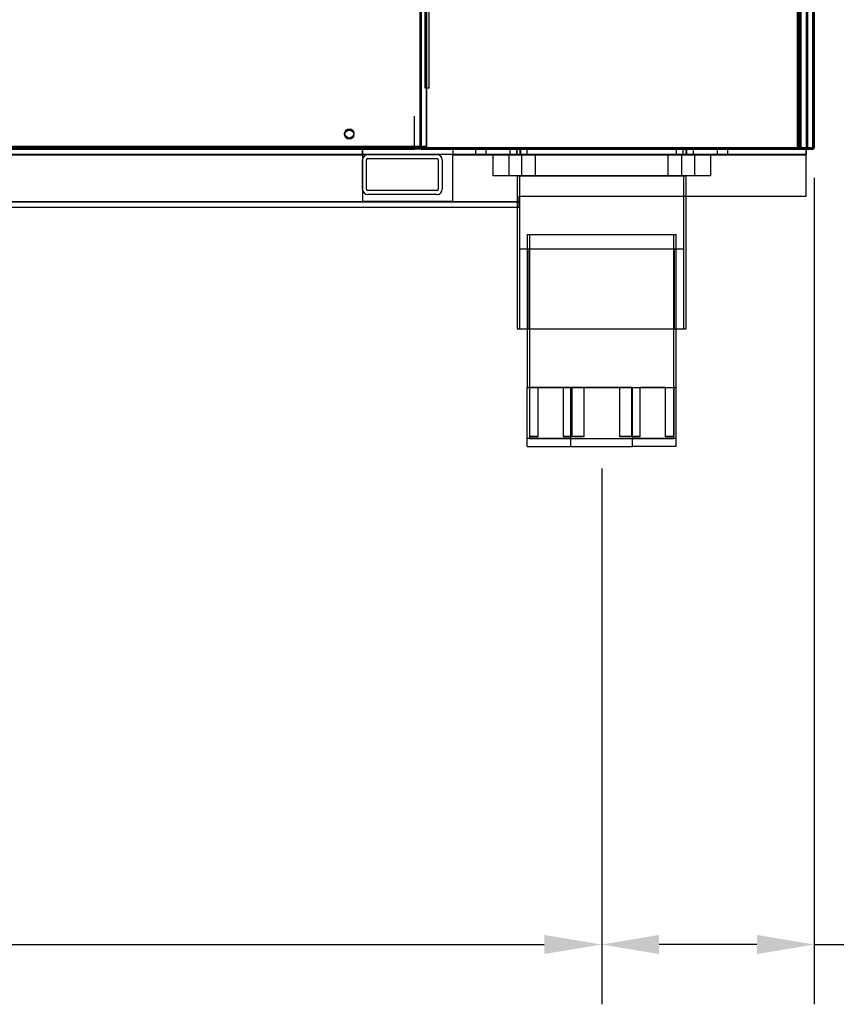
# Model space of a CAD drawing. Units: millimetres. Extents: x 10276 to 21781, y 425 to 7854.
# Drawn here: x 13727 to 14034, y 4449 to 4819 of the extents above; entities that cross this region are included whole.
import ezdxf

# ---------------------------------------------------------------- set-up
doc = ezdxf.new("R2010")
doc.units = ezdxf.units.MM
doc.layers.add('ACOTA', color=50, linetype='Continuous')

msp = doc.modelspace()

# ---------------------------------------------------------------- linework, layer by layer
at = {"color": 7}
for p, q in [((14019.49, 6504.75), (14019.49, 4770.75)), ((14019.49, 6504.75), (14019.49, 4770.75)), ((14019.5, 6504.75), (14019.5, 4770.75)), ((14019.99, 6504.75), (14019.99, 4770.75)), ((14019.99, 6504.75), (14019.99, 4770.75)), ((14020, 6504.75), (14020, 4770.75)), ((14022.99, 6504.75), (14022.99, 4770.75)), ((14023.49, 6504.75), (14023.49, 4770.75)), ((14025.48, 6504.75), (14025.48, 4770.75)), ((14025.49, 6504.75), (14025.49, 4770.75)), ((14025.99, 6504.75), (14025.99, 4770.75)), ((14020.49, 4770.76), (14020.49, 4845.76)), ((14020.99, 4770.76), (14020.99, 4845.76)), ((14020.99, 4845.76), (14020.99, 4770.76)), ((14025.49, 4770.76), (14025.49, 4845.76)), ((14025.49, 4770.76), (14025.49, 4845.76)), ((14025.99, 4770.76), (14025.99, 4845.76)), ((14019.62, 4770.75), (14019.62, 4830.75)), ((14020.12, 4770.75), (14020.12, 4830.75)), ((14019.66, 4770.75), (14019.66, 4826.75)), ((14020.16, 4770.75), (14020.16, 4826.75)), ((13877.49, 4822.76), (13877.49, 4770.76)), ((13877.99, 4822.76), (13877.99, 4770.76)), ((13879.5, 4793.25), (13879.5, 4823.24)), ((13879.51, 4793.25), (13879.51, 4823.24)), ((13879.99, 4823.24), (13879.99, 4771.24)), ((13880, 4823.25), (13880, 4771.25)), ((13881.01, 4793.25), (13881.01, 4823.24)), ((13881.01, 4793.25), (13879.51, 4793.25)), ((13875.48, 4770.75), (13875.48, 4782.74)), ((13359.5, 4770.75), (14025.48, 4770.75)), ((13875.48, 4770.75), (13359.5, 4770.75)), ((14025.48, 4770.74), (13359.5, 4770.74)), ((13359.5, 4770.74), (13875.48, 4770.74)), ((14025.48, 4770.24), (13359.5, 4770.24)), ((13359.5, 4770.24), (13875.48, 4770.24)), ((13359.99, 4771.24), (13880, 4771.24)), ((13879.99, 4771.24), (13359.99, 4771.24)), ((13879.99, 4771.24), (13359.99, 4771.24)), ((13880, 4770.74), (13359.99, 4770.74)), ((13879.99, 4770.74), (13359.99, 4770.74)), ((13880, 4771.25), (13360, 4771.25)), ((14022.99, 4770.24), (13362.99, 4770.24)), ((13362.99, 4770.24), (13856, 4770.24)), ((13362.99, 4768.24), (13856, 4768.24)), ((14022.99, 4768.24), (13362.99, 4768.24)), ((13362.99, 4768.14), (13856, 4768.14)), ((13890, 4770.24), (13856, 4770.24)), ((13856, 4770.24), (13856, 4768.24)), ((13856, 4768.14), (13856, 4770.24)), ((13856, 4768.14), (13856, 4770.24)), ((13890, 4768.24), (13856, 4768.24)), ((13856, 4768.14), (13856, 4768.24)), ((13856, 4768.14), (13856, 4768.24)), ((13856, 4768.14), (13856, 4750.62)), ((13858, 4768.24), (13884, 4768.24)), ((13875.48, 4770.74), (13875.48, 4770.75)), ((13875.48, 4770.24), (13875.48, 4770.75)), ((13875.48, 4770.74), (13875.48, 4770.75)), ((13875.48, 4770.24), (13875.48, 4770.75)), ((14025.48, 4770.74), (13875.48, 4770.74)), ((13875.48, 4770.74), (13875.48, 4770.24)), ((14025.48, 4770.24), (13875.48, 4770.24)), ((13877.99, 4770.76), (13877.49, 4770.76)), ((13877.99, 4770.76), (14025.49, 4770.76)), ((13877.99, 4770.76), (13877.99, 4770.26)), ((13877.99, 4770.26), (14025.49, 4770.26)), ((13879.99, 4771.24), (13879.99, 4771.24)), ((13879.99, 4771.24), (13879.99, 4770.74)), ((13879.99, 4771.24), (13879.99, 4770.74)), ((13880, 4771.24), (13880, 4771.25)), ((13880, 4770.74), (13880, 4771.25)), ((13880, 4771.24), (13880, 4770.74)), ((13890, 4770.24), (14022.99, 4770.24)), ((13890, 4770.24), (13890, 4768.24)), ((13890, 4770.24), (13890, 4768.14)), ((13890, 4770.24), (13890, 4768.14)), ((13890, 4768.24), (14022.99, 4768.24)), ((13890, 4768.24), (13890, 4768.14)), ((13890, 4768.24), (13890, 4768.14)), ((13890, 4750.62), (13890, 4768.14)), ((13890, 4768.14), (14022.99, 4768.14)), ((13898.48, 4770.24), (13898.48, 4768.24)), ((13898.48, 4770.24), (13898.48, 4768.24)), ((13898.48, 4770.24), (13902.48, 4770.24)), ((13898.48, 4770.24), (13902.48, 4770.24)), ((13898.48, 4768.24), (13902.48, 4768.24)), ((13898.48, 4768.24), (13902.48, 4768.24)), ((13898.73, 4770.74), (13898.73, 4770.24)), ((13898.73, 4770.74), (13898.73, 4770.24)), ((13898.73, 4770.74), (13902.23, 4770.74)), ((13902.23, 4770.74), (13898.73, 4770.74)), ((13898.73, 4770.24), (13902.23, 4770.24)), ((13902.23, 4770.24), (13898.73, 4770.24)), ((13902.23, 4770.24), (13902.23, 4770.74)), ((13902.23, 4770.24), (13902.23, 4770.74)), ((13902.48, 4768.24), (13902.48, 4770.24)), ((13902.48, 4768.24), (13902.48, 4770.24)), ((13904.98, 4768.24), (13986.98, 4768.24)), ((13904.98, 4768.24), (13904.98, 4760.24)), ((13910.98, 4768.24), (13910.98, 4760.24)), ((13910.98, 4768.24), (13910.98, 4760.24)), ((13910.98, 4768.24), (13910.98, 4760.24)), ((13910.98, 4768.24), (13910.98, 4760.24)), ((13915.98, 4768.24), (13911, 4768.24)), ((13915.98, 4768.24), (13911, 4768.24)), ((13915.98, 4768.24), (13911, 4768.24)), ((13915.98, 4768.24), (13911, 4768.24)), ((13911.48, 4770.24), (13911.48, 4768.24)), ((13911.48, 4770.24), (13911.48, 4768.24)), ((13911.48, 4770.24), (13911.48, 4768.24)), ((13911.48, 4770.24), (13911.48, 4768.24)), ((13915.48, 4770.24), (13911.49, 4770.24)), ((13911.49, 4770.24), (13915.48, 4770.24)), ((13911.49, 4768.24), (13915.48, 4768.24)), ((13915.48, 4768.24), (13911.49, 4768.24)), ((13911.51, 4770.24), (13915.47, 4770.24)), ((13915.47, 4770.24), (13911.51, 4770.24)), ((13911.51, 4768.24), (13915.47, 4768.24)), ((13915.47, 4768.24), (13911.51, 4768.24)), ((13911.73, 4770.74), (13911.73, 4770.24)), ((13911.73, 4770.74), (13911.73, 4770.24)), ((13915.23, 4770.74), (13911.73, 4770.74)), ((13915.23, 4770.74), (13911.73, 4770.74)), ((13915.23, 4770.24), (13911.73, 4770.24)), ((13915.23, 4770.24), (13911.73, 4770.24)), ((13913.98, 4770.24), (13913.98, 4768.24)), ((13913.98, 4770.24), (13913.98, 4768.24)), ((13913.98, 4770.24), (13913.98, 4768.24)), ((13913.98, 4770.24), (13913.98, 4768.24)), ((13917.98, 4770.24), (13913.99, 4770.24)), ((13913.99, 4770.24), (13917.98, 4770.24)), ((13917.98, 4768.24), (13913.99, 4768.24)), ((13913.99, 4768.24), (13917.98, 4768.24)), ((13914, 4770.24), (13917.95, 4770.24)), ((13917.95, 4770.24), (13914, 4770.24)), ((13917.95, 4768.24), (13914, 4768.24)), ((13914, 4768.24), (13917.95, 4768.24)), ((13914.07, 4770.24), (13914.07, 4768.24)), ((13914.2, 4768.24), (13914.2, 4770.24)), ((13914.23, 4770.74), (13914.23, 4770.24)), ((13914.23, 4770.74), (13914.23, 4770.24)), ((13914.23, 4770.74), (13914.23, 4770.24)), ((13914.23, 4770.74), (13914.23, 4770.24)), ((13917.73, 4770.74), (13914.23, 4770.74)), ((13914.23, 4770.74), (13917.73, 4770.74)), ((13917.73, 4770.74), (13914.23, 4770.74)), ((13917.73, 4770.74), (13914.23, 4770.74)), ((13914.23, 4770.24), (13917.73, 4770.24)), ((13917.73, 4770.24), (13914.23, 4770.24)), ((13917.73, 4770.24), (13914.23, 4770.24)), ((13917.73, 4770.24), (13914.23, 4770.24)), ((13915.23, 4770.24), (13915.23, 4770.74)), ((13915.23, 4770.24), (13915.23, 4770.74)), ((13915.26, 4768.24), (13915.26, 4770.24)), ((13915.39, 4770.24), (13915.39, 4768.24)), ((13915.48, 4768.24), (13915.48, 4770.24)), ((13915.48, 4768.24), (13915.48, 4770.24)), ((13915.48, 4768.24), (13915.48, 4770.24)), ((13915.48, 4768.24), (13915.48, 4770.24)), ((13915.98, 4760.24), (13915.98, 4768.24)), ((13915.98, 4760.24), (13915.98, 4768.24)), ((13915.98, 4760.24), (13915.98, 4768.24)), ((13915.98, 4760.24), (13915.98, 4768.24)), ((13917.73, 4770.24), (13917.73, 4770.74)), ((13917.73, 4770.24), (13917.73, 4770.74)), ((13917.73, 4770.24), (13917.73, 4770.74)), ((13917.73, 4770.24), (13917.73, 4770.74)), ((13917.98, 4768.24), (13917.98, 4770.24)), ((13917.98, 4768.24), (13917.98, 4770.24)), ((13917.98, 4768.24), (13917.98, 4770.24)), ((13917.98, 4768.24), (13917.98, 4770.24)), ((13920.98, 4768.24), (13920.98, 4760.24)), ((13920.98, 4768.24), (13920.98, 4760.24)), ((13970.98, 4768.24), (13920.98, 4768.24)), ((13970.98, 4768.24), (13920.98, 4768.24)), ((13970.98, 4760.24), (13970.98, 4768.24)), ((13970.98, 4760.24), (13970.98, 4768.24)), ((13973.98, 4770.24), (13973.98, 4768.24)), ((13973.98, 4770.24), (13973.98, 4768.24)), ((13973.98, 4770.24), (13973.98, 4768.24)), ((13973.98, 4770.24), (13973.98, 4768.24)), ((13973.99, 4770.24), (13977.98, 4770.24)), ((13977.98, 4770.24), (13973.99, 4770.24)), ((13973.99, 4768.24), (13977.98, 4768.24)), ((13977.98, 4768.24), (13973.99, 4768.24)), ((13974.01, 4770.24), (13977.97, 4770.24)), ((13977.97, 4770.24), (13974.01, 4770.24)), ((13974.01, 4768.24), (13977.97, 4768.24)), ((13977.97, 4768.24), (13974.01, 4768.24)), ((13974.23, 4770.74), (13974.23, 4770.24)), ((13974.23, 4770.74), (13974.23, 4770.24)), ((13974.23, 4770.74), (13974.23, 4770.24)), ((13974.23, 4770.74), (13974.23, 4770.24)), ((13977.73, 4770.74), (13974.23, 4770.74)), ((13974.23, 4770.74), (13977.73, 4770.74)), ((13977.73, 4770.74), (13974.23, 4770.74)), ((13977.73, 4770.74), (13974.23, 4770.74)), ((13977.73, 4770.24), (13974.23, 4770.24)), ((13974.23, 4770.24), (13977.73, 4770.24)), ((13977.73, 4770.24), (13974.23, 4770.24)), ((13977.73, 4770.24), (13974.23, 4770.24)), ((13975.98, 4768.24), (13975.98, 4760.24)), ((13975.98, 4768.24), (13975.98, 4760.24)), ((13975.98, 4768.24), (13975.98, 4760.24)), ((13975.98, 4768.24), (13975.98, 4760.24)), ((13980.98, 4768.24), (13976, 4768.24)), ((13980.98, 4768.24), (13976, 4768.24)), ((13980.98, 4768.24), (13976, 4768.24)), ((13980.98, 4768.24), (13976, 4768.24)), ((13976.48, 4770.24), (13976.48, 4768.24)), ((13976.48, 4770.24), (13976.48, 4768.24)), ((13976.48, 4770.24), (13976.48, 4768.24)), ((13976.48, 4770.24), (13976.48, 4768.24)), ((13980.48, 4770.24), (13976.49, 4770.24)), ((13976.49, 4770.24), (13980.48, 4770.24)), ((13980.48, 4768.24), (13976.49, 4768.24)), ((13976.49, 4768.24), (13980.48, 4768.24)), ((13980.45, 4770.24), (13976.5, 4770.24)), ((13976.5, 4770.24), (13980.45, 4770.24)), ((13980.45, 4768.24), (13976.5, 4768.24)), ((13976.5, 4768.24), (13980.45, 4768.24)), ((13976.57, 4770.24), (13976.57, 4768.24)), ((13976.7, 4768.24), (13976.7, 4770.24)), ((13976.73, 4770.74), (13976.73, 4770.24)), ((13976.73, 4770.74), (13976.73, 4770.24)), ((13980.23, 4770.74), (13976.73, 4770.74)), ((13980.23, 4770.74), (13976.73, 4770.74)), ((13980.23, 4770.24), (13976.73, 4770.24)), ((13980.23, 4770.24), (13976.73, 4770.24)), ((13977.73, 4770.24), (13977.73, 4770.74)), ((13977.73, 4770.24), (13977.73, 4770.74)), ((13977.73, 4770.24), (13977.73, 4770.74)), ((13977.73, 4770.24), (13977.73, 4770.74)), ((13977.76, 4768.24), (13977.76, 4770.24)), ((13977.89, 4770.24), (13977.89, 4768.24)), ((13977.98, 4768.24), (13977.98, 4770.24)), ((13977.98, 4768.24), (13977.98, 4770.24)), ((13977.98, 4768.24), (13977.98, 4770.24)), ((13977.98, 4768.24), (13977.98, 4770.24)), ((13980.23, 4770.24), (13980.23, 4770.74)), ((13980.23, 4770.24), (13980.23, 4770.74)), ((13980.48, 4768.24), (13980.48, 4770.24)), ((13980.48, 4768.24), (13980.48, 4770.24)), ((13980.48, 4768.24), (13980.48, 4770.24)), ((13980.48, 4768.24), (13980.48, 4770.24)), ((13980.98, 4760.24), (13980.98, 4768.24)), ((13980.98, 4760.24), (13980.98, 4768.24)), ((13980.98, 4760.24), (13980.98, 4768.24)), ((13980.98, 4760.24), (13980.98, 4768.24)), ((13986.98, 4768.24), (13986.98, 4760.24)), ((13989.48, 4770.24), (13989.48, 4768.24)), ((13989.48, 4770.24), (13989.48, 4768.24)), ((13989.48, 4770.24), (13993.48, 4770.24)), ((13989.48, 4770.24), (13993.48, 4770.24)), ((13989.48, 4768.24), (13993.48, 4768.24)), ((13989.48, 4768.24), (13993.48, 4768.24)), ((13989.73, 4770.74), (13989.73, 4770.24)), ((13989.73, 4770.74), (13989.73, 4770.24)), ((13989.73, 4770.74), (13993.23, 4770.74)), ((13993.23, 4770.74), (13989.73, 4770.74)), ((13989.73, 4770.24), (13993.23, 4770.24)), ((13993.23, 4770.24), (13989.73, 4770.24)), ((13993.23, 4770.24), (13993.23, 4770.74)), ((13993.23, 4770.24), (13993.23, 4770.74)), ((13993.48, 4768.24), (13993.48, 4770.24)), ((13993.48, 4768.24), (13993.48, 4770.24)), ((14019.5, 4770.75), (14019.62, 4770.75)), ((14020, 4770.75), (14019.5, 4770.75)), ((14023.49, 4770.75), (14019.5, 4770.75)), ((14019.5, 4770.75), (14023.49, 4770.75)), ((14019.5, 4770.75), (14019.66, 4770.75)), ((14019.62, 4770.75), (14020.12, 4770.75)), ((14019.66, 4770.75), (14020.16, 4770.75)), ((14020, 4770.75), (14020.12, 4770.75)), ((14022.99, 4770.75), (14020, 4770.75)), ((14020, 4770.75), (14022.99, 4770.75)), ((14020, 4770.75), (14020.16, 4770.75)), ((14020.99, 4770.76), (14020.49, 4770.76)), ((14020.49, 4770.76), (14020.99, 4770.76)), ((14020.99, 4770.76), (14020.49, 4770.76)), ((14025.49, 4770.76), (14020.99, 4770.76)), ((14020.99, 4770.76), (14020.99, 4770.76)), ((14020.99, 4770.76), (14020.99, 4770.76)), ((14023.49, 4770.75), (14022.99, 4770.75)), ((14025.99, 4770.75), (14022.99, 4770.75)), ((14022.99, 4770.75), (14025.99, 4770.75)), ((14022.99, 4770.24), (14022.99, 4768.24)), ((14022.99, 4768.14), (14022.99, 4770.24)), ((14022.99, 4768.14), (14022.99, 4770.24)), ((14022.99, 4768.14), (14022.99, 4768.24)), ((14022.99, 4768.14), (14022.99, 4768.24)), ((14022.99, 4752.62), (14022.99, 4768.14)), ((14025.49, 4770.75), (14023.49, 4770.75)), ((14023.49, 4770.75), (14025.49, 4770.75)), ((14025.48, 4770.75), (14025.49, 4770.75)), ((14025.48, 4770.75), (14025.99, 4770.75)), ((14025.48, 4770.75), (14025.48, 4770.74)), ((14025.48, 4770.75), (14025.48, 4770.24)), ((14025.49, 4770.75), (14025.48, 4770.75)), ((14025.99, 4770.75), (14025.48, 4770.75)), ((14025.48, 4770.75), (14025.48, 4770.24)), ((14025.48, 4770.75), (14025.48, 4770.74)), ((14025.48, 4770.74), (14025.48, 4770.24)), ((14025.49, 4770.76), (14025.49, 4770.26)), ((14025.99, 4770.76), (14025.49, 4770.76)), ((14025.49, 4770.76), (14025.99, 4770.76)), ((14025.49, 4770.76), (14025.49, 4770.76)), ((14025.99, 4770.76), (14025.49, 4770.76)), ((14025.49, 4770.76), (14025.49, 4770.76)), ((14025.49, 4770.75), (14025.99, 4770.75)), ((13856, 4755.24), (13856, 4766.24)), ((13857.5, 4755.24), (13857.5, 4766.24)), ((13858, 4766.74), (13884, 4766.74)), ((13884.5, 4766.24), (13884.5, 4755.24)), ((13886, 4766.24), (13886, 4755.24)), ((13986.98, 4760.24), (13904.98, 4760.24)), ((13915.98, 4760.24), (13911, 4760.24)), ((13915.98, 4760.24), (13911, 4760.24)), ((13915.98, 4760.24), (13911, 4760.24)), ((13915.98, 4760.24), (13911, 4760.24)), ((13914.23, 4760.24), (13914.23, 4702.74)), ((13914.23, 4760.24), (13914.23, 4702.74)), ((13914.23, 4760.24), (13977.73, 4760.24)), ((13914.23, 4760.24), (13977.73, 4760.24)), ((13915.03, 4760.24), (13915.03, 4702.74)), ((13915.03, 4760.24), (13915.03, 4702.74)), ((13915.03, 4760.24), (13976.92, 4760.24)), ((13915.03, 4760.24), (13976.92, 4760.24)), ((13920.98, 4760.24), (13970.98, 4760.24)), ((13920.98, 4760.24), (13970.98, 4760.24)), ((13980.98, 4760.24), (13976, 4760.24)), ((13980.98, 4760.24), (13976, 4760.24)), ((13980.98, 4760.24), (13976, 4760.24)), ((13980.98, 4760.24), (13976, 4760.24)), ((13976.93, 4702.74), (13976.93, 4760.24)), ((13976.93, 4702.74), (13976.93, 4760.24)), ((13977.73, 4702.74), (13977.73, 4760.24)), ((13977.73, 4702.74), (13977.73, 4760.24)), ((13884, 4754.74), (13858, 4754.74)), ((13884, 4753.24), (13858, 4753.24)), ((13362.99, 4750.62), (13856, 4750.62)), ((13362.99, 4750.52), (13914.99, 4750.52)), ((13890, 4750.62), (13856, 4750.62)), ((13890, 4750.62), (13914.99, 4750.62)), ((13914.99, 4752.62), (14022.99, 4752.62)), ((13914.99, 4750.62), (13914.99, 4752.62)), ((13914.99, 4750.52), (13914.99, 4750.62)), ((13914.99, 4748.52), (13914.99, 4750.62)), ((13914.99, 4750.52), (13914.99, 4750.62)), ((13914.99, 4748.52), (13914.99, 4750.62)), ((13914.99, 4750.52), (13914.99, 4748.52)), ((13362.99, 4748.52), (13914.99, 4748.52)), ((13917.98, 4738.24), (13917.98, 4680.64)), ((13917.98, 4738.24), (13917.98, 4680.64)), ((13917.98, 4738.24), (13973.98, 4738.24)), ((13917.98, 4738.24), (13973.98, 4738.24)), ((13918.78, 4738.24), (13918.78, 4661.44)), ((13918.78, 4738.24), (13918.78, 4661.44)), ((13918.78, 4738.24), (13973.18, 4738.24)), ((13918.78, 4738.24), (13973.18, 4738.24)), ((13973.18, 4661.44), (13973.18, 4738.24)), ((13973.18, 4661.44), (13973.18, 4738.24)), ((13973.98, 4680.64), (13973.98, 4738.24)), ((13973.98, 4680.64), (13973.98, 4738.24)), ((13915.03, 4732.74), (13915.03, 4702.74)), ((13915.03, 4732.74), (13915.03, 4702.74)), ((13915.03, 4732.74), (13976.93, 4732.74)), ((13915.03, 4732.74), (13976.93, 4732.74)), ((13918.53, 4732.74), (13918.53, 4702.74)), ((13918.53, 4732.74), (13918.53, 4702.74)), ((13918.53, 4732.74), (13973.43, 4732.74)), ((13918.53, 4732.74), (13973.43, 4732.74)), ((13973.43, 4702.74), (13973.43, 4732.74)), ((13973.43, 4702.74), (13973.43, 4732.74)), ((13976.93, 4702.74), (13976.93, 4732.74)), ((13976.93, 4702.74), (13976.93, 4732.74)), ((13914.23, 4702.74), (13977.73, 4702.74)), ((13914.23, 4702.74), (13977.73, 4702.74)), ((13915.03, 4702.74), (13976.93, 4702.74)), ((13915.03, 4702.74), (13976.93, 4702.74)), ((13918.53, 4702.74), (13973.43, 4702.74)), ((13918.53, 4702.74), (13973.43, 4702.74)), ((13917.98, 4680.64), (13918.78, 4680.64)), ((13918.78, 4680.64), (13917.98, 4680.64)), ((13926.18, 4680.64), (13917.98, 4680.64)), ((13917.98, 4661.44), (13917.98, 4680.64)), ((13918.78, 4680.64), (13917.98, 4680.64)), ((13917.98, 4680.64), (13918.78, 4680.64)), ((13918.78, 4680.64), (13918.78, 4662.24)), ((13918.78, 4680.64), (13922.05, 4680.64)), ((13922.05, 4662.24), (13922.05, 4680.64)), ((13922.05, 4680.64), (13926.18, 4680.64)), ((13926.18, 4680.64), (13922.05, 4680.64)), ((13922.05, 4680.64), (13926.18, 4680.64)), ((13926.18, 4680.64), (13922.05, 4680.64)), ((13926.18, 4680.64), (13931.45, 4680.64)), ((13931.45, 4680.64), (13926.18, 4680.64)), ((13934.39, 4680.64), (13926.18, 4680.64)), ((13926.18, 4680.64), (13931.45, 4680.64)), ((13931.45, 4680.64), (13926.18, 4680.64)), ((13931.45, 4680.64), (13931.45, 4662.24)), ((13931.45, 4680.64), (13934.72, 4680.64)), ((13945.98, 4680.64), (13934.39, 4680.64)), ((13934.39, 4661.44), (13934.39, 4680.64)), ((13934.72, 4680.64), (13939.34, 4680.64)), ((13934.72, 4680.64), (13934.72, 4662.24)), ((13939.34, 4680.64), (13945.98, 4680.64)), ((13939.34, 4662.24), (13939.34, 4680.64)), ((13945.98, 4680.64), (13939.34, 4680.64)), ((13939.34, 4680.64), (13945.98, 4680.64)), ((13945.98, 4680.64), (13939.34, 4680.64)), ((13945.98, 4680.64), (13952.63, 4680.64)), ((13952.63, 4680.64), (13945.98, 4680.64)), ((13957.58, 4680.64), (13945.98, 4680.64)), ((13945.98, 4680.64), (13952.63, 4680.64)), ((13952.63, 4680.64), (13945.98, 4680.64)), ((13952.63, 4680.64), (13952.63, 4662.24)), ((13952.63, 4680.64), (13957.25, 4680.64)), ((13957.25, 4680.64), (13960.52, 4680.64)), ((13957.25, 4680.64), (13957.25, 4662.24)), ((13957.58, 4680.64), (13965.78, 4680.64)), ((13957.58, 4661.44), (13957.58, 4680.64)), ((13960.52, 4662.24), (13960.52, 4680.64)), ((13965.78, 4680.64), (13960.52, 4680.64)), ((13960.52, 4680.64), (13965.78, 4680.64)), ((13965.78, 4680.64), (13960.52, 4680.64)), ((13960.52, 4680.64), (13965.78, 4680.64)), ((13969.92, 4680.64), (13965.78, 4680.64)), ((13965.78, 4680.64), (13969.92, 4680.64)), ((13965.78, 4680.64), (13973.98, 4680.64)), ((13969.92, 4680.64), (13965.78, 4680.64)), ((13965.78, 4680.64), (13969.92, 4680.64)), ((13969.92, 4680.64), (13969.92, 4662.24)), ((13969.92, 4680.64), (13973.18, 4680.64)), ((13973.18, 4680.64), (13973.18, 4662.24)), ((13973.18, 4680.64), (13973.98, 4680.64)), ((13973.98, 4680.64), (13973.18, 4680.64)), ((13973.18, 4680.64), (13973.98, 4680.64)), ((13973.98, 4680.64), (13973.18, 4680.64)), ((13973.98, 4661.44), (13973.98, 4680.64)), ((13917.98, 4658.44), (13917.98, 4661.44)), ((13934.39, 4661.44), (13917.98, 4661.44)), ((13918.78, 4662.24), (13922.05, 4662.24)), ((13922.05, 4662.24), (13918.78, 4662.24)), ((13918.78, 4662.24), (13922.05, 4662.24)), ((13918.78, 4662.24), (13922.05, 4662.24)), ((13922.05, 4662.24), (13918.78, 4662.24)), ((13918.78, 4661.44), (13973.18, 4661.44)), ((13918.78, 4661.44), (13973.18, 4661.44)), ((13931.45, 4662.24), (13939.34, 4662.24)), ((13939.34, 4662.24), (13931.45, 4662.24)), ((13931.45, 4662.24), (13934.72, 4662.24)), ((13931.45, 4662.24), (13939.34, 4662.24)), ((13939.34, 4662.24), (13931.45, 4662.24)), ((13934.39, 4661.44), (13957.58, 4661.44)), ((13934.39, 4658.44), (13934.39, 4661.44)), ((13934.72, 4662.24), (13939.34, 4662.24)), ((13952.63, 4662.24), (13960.52, 4662.24)), ((13960.52, 4662.24), (13952.63, 4662.24)), ((13952.63, 4662.24), (13957.25, 4662.24)), ((13952.63, 4662.24), (13960.52, 4662.24)), ((13960.52, 4662.24), (13952.63, 4662.24)), ((13957.25, 4662.24), (13960.52, 4662.24)), ((13957.58, 4658.44), (13957.58, 4661.44)), ((13973.98, 4661.44), (13957.58, 4661.44)), ((13973.18, 4662.24), (13969.92, 4662.24)), ((13969.92, 4662.24), (13973.18, 4662.24)), ((13969.92, 4662.24), (13973.18, 4662.24)), ((13973.18, 4662.24), (13969.92, 4662.24)), ((13969.92, 4662.24), (13973.18, 4662.24)), ((13973.98, 4658.44), (13973.98, 4661.44)), ((13917.98, 4658.44), (13934.39, 4658.44)), ((13934.39, 4658.44), (13957.58, 4658.44)), ((13973.98, 4658.44), (13957.58, 4658.44))]:
    msp.add_line(p, q, dxfattribs=at)
for centre in [(13851, 4776.24), (13851, 4776.24), (13851, 4775.75), (13851, 4775.75), (13851, 4775.75), (13851, 4775.75), (13851.01, 4775.76), (13851.01, 4775.76)]:
    msp.add_circle(centre, 1.75, dxfattribs=at)
for centre, radius, start, end in [((13858, 4766.24), 2, 90, 180), ((13858, 4766.24), 2, 90, 180), ((13877.99, 4770.76), 0.503, 180, 270), ((13877.99, 4770.76), 0.503, 180, 270), ((13877.99, 4770.76), 0.003, 180, 270), ((13877.99, 4770.76), 0.003, 180, 270), ((13884, 4766.24), 2, 0, 90), ((13884, 4766.24), 2, 0, 90), ((14025.49, 4770.76), 0.003, 270, 0), ((14025.49, 4770.76), 0.503, 270, 0), ((14025.49, 4770.76), 0.003, 270, 0), ((14025.49, 4770.76), 0.503, 270, 0), ((13858, 4766.24), 0.5, 90, 180), ((13858, 4766.24), 0.5, 90, 180), ((13884, 4766.24), 0.5, 0, 90), ((13884, 4766.24), 0.5, 0, 90), ((13858, 4755.24), 2, 180, 270), ((13858, 4755.24), 2, 180, 270), ((13858, 4755.24), 0.5, 180, 270), ((13858, 4755.24), 0.5, 180, 270), ((13884, 4755.24), 2, 270, 0), ((13884, 4755.24), 2, 270, 0), ((13884, 4755.24), 0.5, 270, 0), ((13884, 4755.24), 0.5, 270, 0)]:
    msp.add_arc(centre, radius, start, end, dxfattribs=at)
at = {"layer": 'ACOTA'}
for p, q in [((14025.99, 4759.51), (14025.99, 4448.56)), ((13945.98, 4650.19), (13945.98, 4448.56)), ((13945.98, 4650.19), (13945.98, 4448.56)), ((13434.1, 4471.06), (13924.38, 4471.06)), ((14004.39, 4471.06), (13967.58, 4471.06)), ((14025.99, 4471.06), (14077.51, 4471.06))]:
    msp.add_line(p, q, dxfattribs=at)
for points in [[(13924.38, 4467.46), (13924.38, 4474.66), (13945.98, 4471.06)], [(13967.58, 4474.66), (13967.58, 4467.46), (13945.98, 4471.06)], [(14004.39, 4467.46), (14004.39, 4474.66), (14025.99, 4471.06)]]:
    msp.add_solid(points, dxfattribs=at)

doc.saveas('drawing.dxf')
